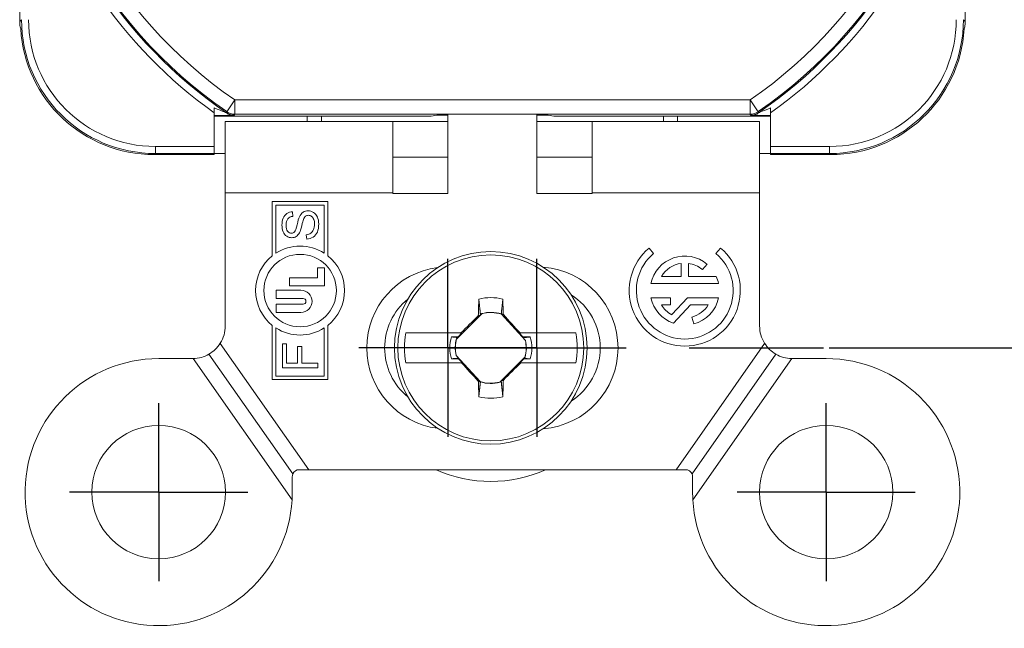
# Paper-space layout 'Layout1' of a CAD drawing. Units: inches. Extents: x 0 to 16.4, y 0 to 10.4.
# Drawn here: x 2.1 to 3.5, y 4.9 to 5.8 of the extents above; entities that cross this region are included whole.
import ezdxf

# ---------------------------------------------------------------- set-up
doc = ezdxf.new("R2010")
doc.units = ezdxf.units.IN
doc.header["$MEASUREMENT"] = 0
for name, color, linetype, lineweight in [('Center Mark (ANSI)', 7, 'Continuous', 25), ('Dimension (ANSI)', 7, 'Continuous', 25), ('Visible (ANSI)', 7, 'Continuous', 18), ('Visible Narrow (ANSI)', 7, 'Continuous', 18)]:
    doc.layers.add(name, color=color, linetype=linetype, lineweight=lineweight)
doc.layers.add('Viewport1ForCustomObjects_0', color=7, linetype='Continuous')
doc.layers.add('Viewport4ForCustomObjects_0', color=7, linetype='Continuous')

# ---------------------------------------------------------------- blocks, each defined once
blk = doc.blocks.new('CustomObjectsInViewport4_0')
at = {"layer": 'Center Mark (ANSI)'}
for p, q in [((-10001.0003, -10003.9269), (-10001.0003, -10003.8019)), ((-10000.8753, -10003.9269), (-10000.8753, -10003.8019)), ((-10001.0003, -10003.9269), (-10001.1253, -10003.9269)), ((-10001.0003, -10003.9269), (-10000.8753, -10003.9269)), ((-10001.0003, -10003.9269), (-10001.0003, -10004.0519)), ((-10000.8753, -10003.9269), (-10001.0003, -10003.9269)), ((-10000.8753, -10003.9269), (-10000.7503, -10003.9269)), ((-10000.8753, -10003.9269), (-10000.8753, -10004.0519)), ((-10001.4063, -10004.1294), (-10001.4063, -10004.0044)), ((-10000.4693, -10004.1294), (-10000.4693, -10004.0044)), ((-10001.4063, -10004.1294), (-10001.5313, -10004.1294)), ((-10001.4063, -10004.1294), (-10001.2813, -10004.1294)), ((-10001.4063, -10004.1294), (-10001.4063, -10004.2544)), ((-10000.4693, -10004.1294), (-10000.5943, -10004.1294)), ((-10000.4693, -10004.1294), (-10000.3443, -10004.1294)), ((-10000.4693, -10004.1294), (-10000.4693, -10004.2544))]:
    blk.add_line(p, q, dxfattribs=at)
at = {"layer": 'Visible (ANSI)'}
for p, q in [((-10001.6014, -10003.4685), (-10001.6014, -10003.0333)), ((-10000.2742, -10003.0333), (-10000.2742, -10003.4685)), ((-10001.3283, -10003.597), (-10001.3283, -10003.644)), ((-10001.024, -10003.6014), (-10001.3283, -10003.6014)), ((-10001.1978, -10003.6014), (-10001.1978, -10003.6089)), ((-10001.1778, -10003.6014), (-10001.1778, -10003.6089)), ((-10001.024, -10003.6014), (-10001.0158, -10003.6)), ((-10001.0158, -10003.6), (-10001.0003, -10003.6)), ((-10001.0003, -10003.7099), (-10001.0003, -10003.5998)), ((-10000.8753, -10003.5998), (-10000.8753, -10003.7099)), ((-10000.8753, -10003.6), (-10000.8598, -10003.6)), ((-10000.8598, -10003.6), (-10000.8516, -10003.6014)), ((-10000.5473, -10003.6014), (-10000.8516, -10003.6014)), ((-10000.6978, -10003.6014), (-10000.6978, -10003.6089)), ((-10000.6778, -10003.6089), (-10000.6778, -10003.6014)), ((-10000.5473, -10003.644), (-10000.5473, -10003.597)), ((-10001.3128, -10003.7089), (-10001.3128, -10003.6089)), ((-10001.0778, -10003.6089), (-10001.3128, -10003.6089)), ((-10001.0778, -10003.6089), (-10001.0778, -10003.7089)), ((-10001.0778, -10003.6089), (-10001.0003, -10003.6089)), ((-10000.8753, -10003.6089), (-10000.7978, -10003.6089)), ((-10000.7978, -10003.7089), (-10000.7978, -10003.6089)), ((-10000.7978, -10003.6089), (-10000.5628, -10003.6089)), ((-10000.5628, -10003.7089), (-10000.5628, -10003.6089)), ((-10001.3283, -10003.644), (-10001.3283, -10003.654)), ((-10000.5473, -10003.654), (-10000.5473, -10003.644)), ((-10001.4124, -10003.6555), (-10001.3593, -10003.6555)), ((-10001.3283, -10003.6551), (-10001.3593, -10003.6555)), ((-10001.3128, -10003.6539), (-10001.3283, -10003.6539)), ((-10001.3283, -10003.6551), (-10001.3283, -10003.654)), ((-10001.0778, -10003.6589), (-10001.0003, -10003.6589)), ((-10000.8753, -10003.6589), (-10000.7978, -10003.6589)), ((-10000.5473, -10003.6539), (-10000.5628, -10003.6539)), ((-10000.5473, -10003.654), (-10000.5473, -10003.6551)), ((-10000.5163, -10003.6555), (-10000.5473, -10003.6551)), ((-10000.5163, -10003.6555), (-10000.4632, -10003.6555)), ((-10001.3128, -10003.7089), (-10001.3128, -10003.8959)), ((-10001.0778, -10003.7099), (-10001.0778, -10003.7089)), ((-10001.0003, -10003.7099), (-10001.0778, -10003.7099)), ((-10000.7978, -10003.7099), (-10000.8753, -10003.7099)), ((-10000.7978, -10003.7089), (-10000.7978, -10003.7099)), ((-10000.5628, -10003.7089), (-10000.5628, -10003.8959)), ((-10001.2468, -10003.7214), (-10001.1688, -10003.7214)), ((-10001.2468, -10003.7976), (-10001.2468, -10003.7214)), ((-10001.2418, -10003.794), (-10001.2418, -10003.7264)), ((-10001.2418, -10003.7264), (-10001.1738, -10003.7264)), ((-10001.1738, -10003.7264), (-10001.1738, -10003.794)), ((-10001.1688, -10003.7214), (-10001.1688, -10003.7976)), ((-10001.2184, -10003.7358), (-10001.2179, -10003.7422)), ((-10001.1985, -10003.7741), (-10001.1991, -10003.7679)), ((-10000.7179, -10003.7867), (-10000.7115, -10003.7943)), ((-10000.6241, -10003.7943), (-10000.6176, -10003.7867)), ((-10000.6728, -10003.8264), (-10000.6728, -10003.8082)), ((-10000.6628, -10003.8264), (-10000.6628, -10003.8082)), ((-10000.643, -10003.8169), (-10000.6366, -10003.8093)), ((-10001.1835, -10003.8144), (-10001.1736, -10003.8144)), ((-10001.1835, -10003.8283), (-10001.1835, -10003.8144)), ((-10001.1736, -10003.8144), (-10001.1736, -10003.8398)), ((-10000.7007, -10003.8264), (-10000.6728, -10003.8264)), ((-10000.6236, -10003.8264), (-10000.6628, -10003.8264)), ((-10001.2228, -10003.8283), (-10001.1835, -10003.8283)), ((-10001.2228, -10003.8398), (-10001.2228, -10003.8283)), ((-10001.1736, -10003.8398), (-10001.2228, -10003.8398)), ((-10000.7152, -10003.8364), (-10000.6203, -10003.8364)), ((-10001.2413, -10003.8458), (-10001.2066, -10003.8458)), ((-10001.2413, -10003.8574), (-10001.2413, -10003.8458)), ((-10001.2037, -10003.8574), (-10001.2413, -10003.8574)), ((-10001.2413, -10003.8655), (-10001.2037, -10003.8655)), ((-10001.2413, -10003.8771), (-10001.2413, -10003.8655)), ((-10000.7152, -10003.8564), (-10000.6878, -10003.8564)), ((-10000.6878, -10003.8664), (-10000.7007, -10003.8664)), ((-10000.6878, -10003.8564), (-10000.6878, -10003.8664)), ((-10000.6862, -10003.8802), (-10000.6639, -10003.8564)), ((-10000.6596, -10003.8664), (-10000.6837, -10003.8922)), ((-10000.6639, -10003.8564), (-10000.6203, -10003.8564)), ((-10000.6349, -10003.8664), (-10000.6596, -10003.8664)), ((-10001.2066, -10003.8771), (-10001.2413, -10003.8771)), ((-10000.9529, -10003.8789), (-10000.988, -10003.9141)), ((-10000.9546, -10003.8804), (-10000.9577, -10003.8817)), ((-10000.9529, -10003.8789), (-10000.953, -10003.8788)), ((-10000.925, -10003.8796), (-10000.9247, -10003.8791)), ((-10000.8915, -10003.9164), (-10000.925, -10003.8796)), ((-10000.9247, -10003.8791), (-10000.9225, -10003.8802)), ((-10001.2468, -10003.9714), (-10001.2468, -10003.8952)), ((-10001.1688, -10003.8952), (-10001.1688, -10003.9714)), ((-10000.6552, -10003.8933), (-10000.6578, -10003.8836)), ((-10001.2418, -10003.8988), (-10001.2418, -10003.9664)), ((-10001.1738, -10003.9664), (-10001.1738, -10003.8988)), ((-10000.9819, -10003.9059), (-10001.0594, -10003.9059)), ((-10000.9861, -10003.9113), (-10000.9807, -10003.9059)), ((-10000.9807, -10003.9059), (-10000.9819, -10003.9059)), ((-10000.8991, -10003.9059), (-10000.9002, -10003.9059)), ((-10000.9002, -10003.9059), (-10000.8953, -10003.9113)), ((-10000.8207, -10003.9059), (-10000.8991, -10003.9059)), ((-10001.1956, -10004.0979), (-10001.3199, -10003.9205)), ((-10001.2268, -10003.9214), (-10001.2327, -10003.9214)), ((-10001.2327, -10003.9214), (-10001.2327, -10003.9551)), ((-10001.2268, -10003.9485), (-10001.2268, -10003.9214)), ((-10000.9954, -10003.9115), (-10000.9861, -10003.9113)), ((-10000.988, -10003.9141), (-10000.9882, -10003.914)), ((-10000.9865, -10003.9124), (-10000.9861, -10003.9113)), ((-10000.8847, -10003.9115), (-10000.8953, -10003.9113)), ((-10000.8949, -10003.9125), (-10000.8953, -10003.9113)), ((-10000.8915, -10003.9164), (-10000.8913, -10003.9163)), ((-10000.6799, -10004.0979), (-10000.5557, -10003.9205)), ((-10001.3357, -10003.9357), (-10001.2179, -10004.1039)), ((-10001.2054, -10003.925), (-10001.2113, -10003.925)), ((-10001.2113, -10003.925), (-10001.2113, -10003.9485)), ((-10001.2054, -10003.9485), (-10001.2054, -10003.925)), ((-10000.9886, -10003.9374), (-10000.9888, -10003.9375)), ((-10000.9886, -10003.9374), (-10000.9551, -10003.9742)), ((-10000.5398, -10003.9357), (-10000.6576, -10004.1039)), ((-10001.3588, -10003.9419), (-10001.4063, -10003.9419)), ((-10001.3579, -10003.9419), (-10001.2191, -10004.1401)), ((-10001.2113, -10003.9485), (-10001.2268, -10003.9485)), ((-10001.1827, -10003.9485), (-10001.2054, -10003.9485)), ((-10001.1827, -10003.9551), (-10001.1827, -10003.9485)), ((-10001.0594, -10003.9479), (-10000.9811, -10003.9479)), ((-10000.9954, -10003.9423), (-10000.9848, -10003.9425)), ((-10000.9852, -10003.9413), (-10000.9848, -10003.9425)), ((-10000.9799, -10003.9479), (-10000.9848, -10003.9425)), ((-10000.9811, -10003.9479), (-10000.9799, -10003.9479)), ((-10000.9272, -10003.9749), (-10000.8921, -10003.9397)), ((-10000.894, -10003.9425), (-10000.8994, -10003.9479)), ((-10000.8994, -10003.9479), (-10000.8982, -10003.9479)), ((-10000.8982, -10003.9479), (-10000.8207, -10003.9479)), ((-10000.8936, -10003.9414), (-10000.894, -10003.9425)), ((-10000.8847, -10003.9423), (-10000.894, -10003.9425)), ((-10000.8921, -10003.9397), (-10000.8919, -10003.9398)), ((-10000.5177, -10003.9419), (-10000.6565, -10004.1401)), ((-10000.5168, -10003.9419), (-10000.4693, -10003.9419)), ((-10001.2327, -10003.9551), (-10001.1827, -10003.9551)), ((-10001.1688, -10003.9714), (-10001.2468, -10003.9714)), ((-10001.2418, -10003.9664), (-10001.1738, -10003.9664)), ((-10000.9554, -10003.9747), (-10000.9576, -10003.9737)), ((-10000.9551, -10003.9742), (-10000.9554, -10003.9747)), ((-10000.9272, -10003.9749), (-10000.9271, -10003.9751)), ((-10000.9255, -10003.9734), (-10000.9224, -10003.9722)), ((-10001.1956, -10004.0979), (-10001.2088, -10004.0979)), ((-10001.1956, -10004.0979), (-10000.6799, -10004.0979)), ((-10000.6668, -10004.0979), (-10000.6799, -10004.0979)), ((-10001.2188, -10004.1079), (-10001.2188, -10004.1294)), ((-10000.6568, -10004.1294), (-10000.6568, -10004.1079))]:
    blk.add_line(p, q, dxfattribs=at)
for centre, radius in [((-10001.2078, -10003.8464), 0.0509), ((-10000.9401, -10003.9269), 0.1352), ((-10001.4063, -10004.1294), 0.0937), ((-10000.4693, -10004.1294), 0.0937)]:
    blk.add_circle(centre, radius, dxfattribs=at)
for centre, radius, start, end in [((-10001.2078, -10003.8464), 0.0625, 57.0436, 122.9564), ((-10000.6678, -10003.8464), 0.068, 130, 50), ((-10000.6678, -10003.8464), 0.0485, 50, 168.1011), ((-10000.8753, -10003.9269), 0.1138, 274.5014, 85.4986), ((-10000.6678, -10003.8464), 0.0385, 97.4621, 148.7026), ((-10001.0003, -10003.9269), 0.1138, 97.2438, 262.7562), ((-10000.6678, -10003.8464), 0.0485, 11.8989, 24.3539), ((-10000.8753, -10003.9269), 0.0888, 302.7415, 57.2585), ((-10001.2037, -10003.8615), 0.00405, 270, 90), ((-10001.0003, -10003.9269), 0.0888, 129.4383, 230.5617), ((-10000.6678, -10003.8464), 0.0385, 211.2974, 241.4807), ((-10000.6678, -10003.8464), 0.0385, 285, 328.7026), ((-10000.9401, -10003.9269), 0.0496, 72.3044, 104.9666), ((-10001.3588, -10003.8959), 0.046, 327.7448, 0), ((-10000.5168, -10003.8959), 0.046, 180, 212.2552), ((-10000.9401, -10003.9269), 0.0496, 165.0334, 192.2377), ((-10000.9401, -10003.9269), 0.0496, 345.0334, 12.2377), ((-10001.4063, -10004.1294), 0.1875, 90, 356.7327), ((-10001.3588, -10003.8959), 0.046, 270, 271.1424), ((-10000.5168, -10003.8959), 0.046, 268.8576, 270), ((-10000.9401, -10003.9269), 0.0496, 252.3044, 284.9666)]:
    blk.add_arc(centre, radius, start, end, dxfattribs=at)
at = {"layer": 'Visible (ANSI)', "extrusion": (0, 0, -1)}
for centre, radius, start, end in [((10001.2078, -10003.8464), 0.0625, 308.6088, 51.3912), ((10001.2078, -10003.8464), 0.0625, 128.6088, 231.3912), ((10000.6678, -10003.8464), 0.078, 130, 50), ((10000.6678, -10003.8464), 0.0385, 97.4621, 130), ((10001.2066, -10003.8615), 0.0156, 90, 270), ((10000.9401, -10003.9269), 0.0706, 76.2279, 103.7721), ((10000.6678, -10003.8464), 0.0485, 289.1288, 348.1011), ((10000.6678, -10003.8464), 0.0485, 191.8989, 255), ((10000.9401, -10003.9269), 0.0499, 74.9674, 107.061), ((10001.2078, -10003.8464), 0.0625, 237.0436, 302.9564), ((10000.9401, -10003.9269), 0.1212, 350.0216, 9.9784), ((10000.9401, -10003.9269), 0.1212, 170.0216, 189.9784), ((10001.3588, -10003.8959), 0.046, 212.2552, 239.8905), ((10000.9401, -10003.9269), 0.0575, 344.4341, 15.5659), ((10000.9401, -10003.9269), 0.0499, 347.6963, 15.0326), ((10000.9401, -10003.9269), 0.0499, 167.6963, 195.0326), ((10000.9401, -10003.9269), 0.0575, 164.4341, 195.5659), ((10000.5168, -10003.8959), 0.046, 300.1095, 327.7448), ((10001.3588, -10003.8959), 0.046, 239.8905, 268.8576), ((10000.5168, -10003.8959), 0.046, 271.1424, 300.1095), ((10000.4693, -10004.1294), 0.1875, 90, 356.7327), ((10000.9401, -10003.9269), 0.0499, 254.9674, 287.061), ((10000.9401, -10003.9269), 0.0706, 256.2279, 283.7721), ((10001.2088, -10004.1079), 0.01, 0, 23.6933), ((10001.2088, -10004.1079), 0.01, 23.6933, 90), ((10000.9401, -10003.9269), 0.1875, 245.7832, 294.2168), ((10000.6668, -10004.1079), 0.01, 90, 156.3067), ((10000.6668, -10004.1079), 0.01, 156.3067, 180), ((10001.4063, -10004.1294), 0.1875, 180, 183.2673), ((10000.4693, -10004.1294), 0.1875, 356.7327, 0)]:
    blk.add_arc(centre, radius, start, end, dxfattribs=at)
at = {"layer": 'Visible (ANSI)'}
for centre, major_axis, ratio, start_param, end_param in [((-10001.4134, -10003.4685), (-0.1329, -0.1329), 0.999924, 5.497825, 5.520953), ((-10001.414, -10003.4691), (0.182, -0.0673), 0.804487, 3.595697, 3.633127), ((-10001.4124, -10003.4675), (-0.1329, -0.1329), 0.999924, 5.558383, 7.068545), ((-10000.4632, -10003.4675), (0.1329, -0.1329), 0.999924, 5.497825, 7.007987), ((-10000.4615, -10003.4691), (0.182, 0.0673), 0.804487, 5.791651, 5.829081), ((-10000.4622, -10003.4685), (0.1329, -0.1329), 0.999924, 0.762232, 0.78536), ((-10000.9459, -10003.9268), (-0.0037, -0.2099), 0.061049, 4.38115, 4.496661), ((-10000.9342, -10003.927), (0.0037, 0.2099), 0.061049, 4.38115, 4.496661)]:
    blk.add_ellipse(centre, major_axis=major_axis, ratio=ratio, start_param=start_param, end_param=end_param, dxfattribs=at)
at = {"layer": 'Visible (ANSI)', "extrusion": (0, 0, -1)}
for centre, major_axis, ratio, start_param, end_param in [((-10000.9342, -10003.9268), (0.0037, -0.2099), 0.061049, 4.38115, 4.489355), ((-10000.9677, -10003.8993), (0.1459, 0.1459), 0.026177, 4.640778, 4.807237), ((-10000.9174, -10003.9265), (0.0529, 0.0009), 0.903714, 4.575782, 4.5904), ((-10000.9111, -10003.9006), (0.1388, -0.1527), 0.026177, 4.601791, 4.770777), ((-10000.969, -10003.9532), (-0.1388, 0.1527), 0.026177, 4.601791, 4.770777), ((-10000.9124, -10003.9545), (-0.1459, -0.1459), 0.026177, 4.640778, 4.807237), ((-10000.9459, -10003.927), (-0.0037, 0.2099), 0.061049, 4.38115, 4.489355), ((-10000.9627, -10003.9273), (-0.0529, -0.0009), 0.903714, 4.575782, 4.5904)]:
    blk.add_ellipse(centre, major_axis=major_axis, ratio=ratio, start_param=start_param, end_param=end_param, dxfattribs=at)
at = {"layer": 'Visible (ANSI)'}
for points, knots in [([(-10001.3283, -10003.5898), (-10001.3283, -10003.5905), (-10001.3283, -10003.5912), (-10001.3283, -10003.5934), (-10001.3283, -10003.5953), (-10001.3283, -10003.597)], [0.10831206, 0.10831206, 0.10831206, 0.10831206, 0.1138737, 0.1138737, 0.1262282, 0.1262282, 0.1262282, 0.1262282]), ([(-10000.5473, -10003.597), (-10000.5473, -10003.5953), (-10000.5473, -10003.5934), (-10000.5473, -10003.5912), (-10000.5473, -10003.5905), (-10000.5473, -10003.5898)], [0.04196813, 0.04196813, 0.04196813, 0.04196813, 0.05432263, 0.05432263, 0.05988427, 0.05988427, 0.05988427, 0.05988427]), ([(-10001.1991, -10003.7679), (-10001.1966, -10003.7676), (-10001.1945, -10003.7669), (-10001.1913, -10003.7647), (-10001.19, -10003.7631), (-10001.188, -10003.7585), (-10001.1875, -10003.7559), (-10001.1875, -10003.7506), (-10001.1879, -10003.7484), (-10001.1894, -10003.7445), (-10001.1904, -10003.7431), (-10001.1931, -10003.7412), (-10001.1945, -10003.7407), (-10001.1976, -10003.7407), (-10001.199, -10003.7411), (-10001.2013, -10003.743), (-10001.2023, -10003.7445), (-10001.2036, -10003.7479), (-10001.2044, -10003.7509), (-10001.2066, -10003.7601), (-10001.2077, -10003.7633), (-10001.2099, -10003.7675), (-10001.2115, -10003.7693), (-10001.2152, -10003.7716), (-10001.2172, -10003.7722), (-10001.222, -10003.7722), (-10001.2244, -10003.7715), (-10001.2288, -10003.7686), (-10001.2305, -10003.7665), (-10001.2327, -10003.761), (-10001.2333, -10003.758), (-10001.2333, -10003.7509), (-10001.2327, -10003.7476), (-10001.2303, -10003.742), (-10001.2286, -10003.7398), (-10001.2239, -10003.7367), (-10001.2213, -10003.7359), (-10001.2184, -10003.7358)], [0, 0, 0, 0, 0.065176, 0.065176, 0.130352, 0.130352, 0.195528, 0.195528, 0.253463, 0.253463, 0.311397, 0.311397, 0.369331, 0.369331, 0.428226, 0.428226, 0.487121, 0.487121, 0.524974, 0.524974, 0.562828, 0.562828, 0.611748, 0.611748, 0.660667, 0.660667, 0.714497, 0.714497, 0.768327, 0.768327, 0.822157, 0.822157, 0.881438, 0.881438, 0.940719, 0.940719, 1, 1, 1, 1]), ([(-10001.2179, -10003.7422), (-10001.2211, -10003.7425), (-10001.2234, -10003.7437), (-10001.2267, -10003.7476), (-10001.2275, -10003.7505), (-10001.2275, -10003.7583), (-10001.2267, -10003.7613), (-10001.2238, -10003.7649), (-10001.222, -10003.7658), (-10001.2182, -10003.7658), (-10001.2167, -10003.7652), (-10001.2155, -10003.7639)], [0, 0, 0, 0, 0.200691, 0.200691, 0.401381, 0.401381, 0.610082, 0.610082, 0.818783, 0.818783, 1, 1, 1, 1]), ([(-10001.2155, -10003.7639), (-10001.2144, -10003.7626), (-10001.2132, -10003.7593), (-10001.2108, -10003.7485), (-10001.2097, -10003.7448), (-10001.2075, -10003.7399), (-10001.2057, -10003.7378), (-10001.2016, -10003.735), (-10001.1993, -10003.7343), (-10001.1939, -10003.7343), (-10001.1914, -10003.7351), (-10001.1867, -10003.7381), (-10001.1849, -10003.7403), (-10001.1823, -10003.746), (-10001.1816, -10003.7492), (-10001.1816, -10003.7573), (-10001.1823, -10003.7611), (-10001.1849, -10003.7672), (-10001.1869, -10003.7696), (-10001.1895, -10003.7714)], [0, 0, 0, 0, 0.077654, 0.077654, 0.155308, 0.155308, 0.268206, 0.268206, 0.381104, 0.381104, 0.492927, 0.492927, 0.60475, 0.60475, 0.716573, 0.716573, 0.858286, 0.858286, 1, 1, 1, 1])]:
    blk.add_open_spline(points, degree=3, knots=knots, dxfattribs=at)
for points in [[(-10001.1895, -10003.7714), (-10001.1922, -10003.7731), (-10001.1952, -10003.774), (-10001.1985, -10003.7741)], [(-10000.9546, -10003.8804), (-10000.954, -10003.8799), (-10000.9535, -10003.8793), (-10000.953, -10003.8788)], [(-10000.9954, -10003.9115), (-10000.9925, -10003.9118), (-10000.9895, -10003.9121), (-10000.9865, -10003.9124)], [(-10000.9882, -10003.914), (-10000.9877, -10003.9135), (-10000.9871, -10003.9129), (-10000.9865, -10003.9124)], [(-10000.8919, -10003.9398), (-10000.8924, -10003.9404), (-10000.893, -10003.9409), (-10000.8936, -10003.9414)], [(-10000.8847, -10003.9423), (-10000.8876, -10003.942), (-10000.8906, -10003.9417), (-10000.8936, -10003.9414)], [(-10000.9255, -10003.9734), (-10000.9261, -10003.974), (-10000.9266, -10003.9745), (-10000.9271, -10003.9751)]]:
    blk.add_open_spline(points, degree=3, dxfattribs=at)
for points, weights in [([(-10000.9569, -10003.8583), (-10000.9555, -10003.8714), (-10000.9546, -10003.8804)], [1.06812767651, 1.10183206001, 1.09563379835]), ([(-10000.9232, -10003.8583), (-10000.9245, -10003.8706), (-10000.9254, -10003.8792)], [1.06768505264, 1.09930075761, 1.09598808798]), ([(-10000.8847, -10003.9115), (-10000.8903, -10003.9121), (-10000.8949, -10003.9125)], [1.05963833996, 1.07241091618, 1.07434888736]), ([(-10000.8949, -10003.9125), (-10000.8932, -10003.9144), (-10000.8913, -10003.9163)], [1.54227281001, 1.52274841871, 1.49879668015]), ([(-10000.9852, -10003.9413), (-10000.9869, -10003.9394), (-10000.9888, -10003.9375)], [1.54227281001, 1.52274841871, 1.49879668015]), ([(-10000.9954, -10003.9423), (-10000.9898, -10003.9417), (-10000.9852, -10003.9413)], [1.05963833996, 1.07241091618, 1.07434888736]), ([(-10000.9569, -10003.9955), (-10000.9556, -10003.9832), (-10000.9547, -10003.9746)], [1.06768505264, 1.09930075761, 1.09598808798]), ([(-10000.9232, -10003.9955), (-10000.9246, -10003.9824), (-10000.9255, -10003.9734)], [1.06812767651, 1.10183206001, 1.09563379836])]:
    blk.add_rational_spline(points, weights, degree=2, dxfattribs=at)
at = {"layer": 'Visible Narrow (ANSI)'}
for p, q in [((-10001.5989, -10003.466), (-10001.6014, -10003.4685)), ((-10000.2742, -10003.4685), (-10000.2767, -10003.466)), ((-10001.2995, -10003.5787), (-10001.3108, -10003.5952)), ((-10001.2995, -10003.5987), (-10001.2995, -10003.5787)), ((-10000.5761, -10003.5787), (-10001.2995, -10003.5787)), ((-10000.5761, -10003.5787), (-10000.5761, -10003.5987)), ((-10000.5647, -10003.5952), (-10000.5761, -10003.5787)), ((-10001.2995, -10003.5987), (-10000.5761, -10003.5987)), ((-10001.4109, -10003.654), (-10001.4109, -10003.644)), ((-10001.3283, -10003.644), (-10001.4109, -10003.644)), ((-10000.4647, -10003.644), (-10000.5473, -10003.644)), ((-10000.4647, -10003.654), (-10000.4647, -10003.644)), ((-10001.4124, -10003.6555), (-10001.4109, -10003.654)), ((-10001.4109, -10003.654), (-10001.3283, -10003.654)), ((-10000.5473, -10003.654), (-10000.4647, -10003.654)), ((-10000.4647, -10003.654), (-10000.4632, -10003.6555)), ((-10001.0778, -10003.7089), (-10001.3128, -10003.7089)), ((-10000.5628, -10003.7089), (-10000.7978, -10003.7089))]:
    blk.add_line(p, q, dxfattribs=at)
blk.add_circle((-10000.9401, -10003.9269), 0.1305, dxfattribs=at)
for centre, radius, start, end in [((-10000.9378, -10003.0514), 0.6594, 124.4274, 235.5495), ((-10000.9378, -10003.0514), 0.6594, 304.4505, 55.5726), ((-10000.9378, -10003.0514), 0.6709, 193.9637, 234.4057), ((-10000.9378, -10003.0514), 0.6709, 305.5943, 346.0363), ((-10001.3, -10003.5802), 0.02, 235.5907, 269.9986), ((-10001.2995, -10003.5787), 0.02, 235.5495, 269.9986), ((-10000.5761, -10003.5787), 0.02, 270, 304.4491)]:
    blk.add_arc(centre, radius, start, end, dxfattribs=at)
at = {"layer": 'Visible Narrow (ANSI)', "extrusion": (0, 0, -1)}
for centre, radius, start, end in [((10000.9378, -10003.0514), 0.6394, 304.4505, 55.5726), ((10000.9378, -10003.0514), 0.6394, 124.4274, 235.5495), ((10000.9378, -10003.0514), 0.6609, 304.4093, 350.1384), ((10000.9378, -10003.0514), 0.6609, 189.8616, 235.5907), ((10000.5756, -10003.5802), 0.02, 235.5907, 269.9986)]:
    blk.add_arc(centre, radius, start, end, dxfattribs=at)
at = {"layer": 'Visible Narrow (ANSI)'}
for centre, major_axis in [((-10001.4109, -10003.466), (-0.1329, -0.1329)), ((-10000.4647, -10003.466), (0.1329, -0.1329))]:
    blk.add_ellipse(centre, major_axis=major_axis, ratio=0.999932, start_param=5.497825, end_param=7.068545, dxfattribs=at)
at = {"layer": 'Visible Narrow (ANSI)', "extrusion": (0, 0, -1)}
for centre, major_axis in [((-10001.4109, -10003.466), (-0.1259, -0.1259)), ((-10000.4647, -10003.466), (0.1259, -0.1259))]:
    blk.add_ellipse(centre, major_axis=major_axis, ratio=0.999924, start_param=5.497825, end_param=7.068545, dxfattribs=at)
at = {"layer": 'Visible Narrow (ANSI)'}
for points, knots in [([(-10001.3113, -10003.5967), (-10001.3113, -10003.5967), (-10001.3113, -10003.5967), (-10001.3114, -10003.5966), (-10001.3116, -10003.5965), (-10001.3122, -10003.5963), (-10001.3126, -10003.5962), (-10001.3138, -10003.5957), (-10001.3146, -10003.5954), (-10001.3166, -10003.5946), (-10001.3177, -10003.5941), (-10001.3206, -10003.5929), (-10001.3224, -10003.5922), (-10001.3256, -10003.5909), (-10001.3269, -10003.5904), (-10001.3283, -10003.5898)], [-0.16219049, -0.16219049, -0.16219049, -0.16219049, -0.15724867, -0.15724867, -0.14934176, -0.14934176, -0.13906278, -0.13906278, -0.12518006, -0.12518006, -0.11033852, -0.11033852, -0.08957154, -0.08957154, -0.07537147, -0.07537147, -0.07537147, -0.07537147]), ([(-10000.5473, -10003.5898), (-10000.5486, -10003.5904), (-10000.55, -10003.5909), (-10000.553, -10003.5921), (-10000.5546, -10003.5928), (-10000.5572, -10003.5939), (-10000.5582, -10003.5943), (-10000.56, -10003.595), (-10000.5609, -10003.5953), (-10000.5621, -10003.5958), (-10000.5625, -10003.596), (-10000.5633, -10003.5963), (-10000.5636, -10003.5964), (-10000.564, -10003.5966), (-10000.5641, -10003.5966), (-10000.5643, -10003.5967), (-10000.5643, -10003.5967), (-10000.5643, -10003.5967)], [-0.08681902, -0.08681902, -0.08681902, -0.08681902, -0.07232409, -0.07232409, -0.05383914, -0.05383914, -0.04098515, -0.04098515, -0.02836707, -0.02836707, -0.01971308, -0.01971308, -0.01095171, -0.01095171, -0.00494182, -0.00494182, 0, 0, 0, 0]), ([(-10001.3283, -10003.6004), (-10001.3268, -10003.6004), (-10001.3252, -10003.6004), (-10001.3212, -10003.6004), (-10001.3188, -10003.6004), (-10001.314, -10003.6004), (-10001.3117, -10003.6003), (-10001.3081, -10003.6003), (-10001.3067, -10003.6003), (-10001.3042, -10003.6003), (-10001.3031, -10003.6003), (-10001.3016, -10003.6002), (-10001.3011, -10003.6002), (-10001.3004, -10003.6002), (-10001.3002, -10003.6002), (-10001.3, -10003.6002), (-10001.3, -10003.6002), (-10001.3, -10003.6002)], [0.0569463, 0.0569463, 0.0569463, 0.0569463, 0.0690481, 0.0690481, 0.0895715, 0.0895715, 0.1103385, 0.1103385, 0.1251801, 0.1251801, 0.1390628, 0.1390628, 0.1493418, 0.1493418, 0.1572487, 0.1572487, 0.1621905, 0.1621905, 0.1621905, 0.1621905]), ([(-10001.3108, -10003.5952), (-10001.3109, -10003.5954), (-10001.3109, -10003.5956), (-10001.3111, -10003.5961), (-10001.3112, -10003.5964), (-10001.3113, -10003.5967)], [0.1011709, 0.1011709, 0.1011709, 0.1011709, 0.266827, 0.266827, 0.5336539, 0.5336539, 0.5336539, 0.5336539]), ([(-10001.3, -10003.6002), (-10001.2999, -10003.5999), (-10001.2998, -10003.5996), (-10001.2996, -10003.5991), (-10001.2996, -10003.5989), (-10001.2995, -10003.5987)], [-0.5336539, -0.5336539, -0.5336539, -0.5336539, -0.266827, -0.266827, -0.1011709, -0.1011709, -0.1011709, -0.1011709]), ([(-10000.5761, -10003.5987), (-10000.576, -10003.5989), (-10000.5759, -10003.5991), (-10000.5758, -10003.5996), (-10000.5757, -10003.5999), (-10000.5756, -10003.6002)], [-0.432483, -0.432483, -0.432483, -0.432483, -0.266827, -0.266827, 0, 0, 0, 0]), ([(-10000.5756, -10003.6002), (-10000.5756, -10003.6002), (-10000.5756, -10003.6002), (-10000.5754, -10003.6002), (-10000.5752, -10003.6002), (-10000.5748, -10003.6002), (-10000.5744, -10003.6002), (-10000.5734, -10003.6002), (-10000.5728, -10003.6003), (-10000.5713, -10003.6003), (-10000.5702, -10003.6003), (-10000.5679, -10003.6003), (-10000.5667, -10003.6003), (-10000.5634, -10003.6003), (-10000.5614, -10003.6004), (-10000.5569, -10003.6004), (-10000.5544, -10003.6004), (-10000.5503, -10003.6004), (-10000.5488, -10003.6004), (-10000.5473, -10003.6004)], [0, 0, 0, 0, 0.0049418, 0.0049418, 0.0109517, 0.0109517, 0.0197131, 0.0197131, 0.0283671, 0.0283671, 0.0409851, 0.0409851, 0.0538391, 0.0538391, 0.0723241, 0.0723241, 0.092995, 0.092995, 0.1052442, 0.1052442, 0.1052442, 0.1052442]), ([(-10000.5643, -10003.5967), (-10000.5644, -10003.5964), (-10000.5645, -10003.5961), (-10000.5646, -10003.5956), (-10000.5647, -10003.5954), (-10000.5647, -10003.5952)], [0, 0, 0, 0, 0.266827, 0.266827, 0.432483, 0.432483, 0.432483, 0.432483])]:
    blk.add_open_spline(points, degree=3, knots=knots, dxfattribs=at)
blk = doc.blocks.new('CustomObjectsInViewport1_0')
at = {"layer": 'Dimension (ANSI)'}
for p, q in [((3.3976, 5.618), (3.5859, 5.618)), ((3.5938, 5.618), (4.5996, 5.618))]:
    blk.add_line(p, q, dxfattribs=at)

psp = doc.layouts.get("Layout1")

# ---------------------------------------------------------------- block references
at = {"layer": 'Viewport1ForCustomObjects_0'}
psp.add_blockref('CustomObjectsInViewport1_0', (-0.3225, -0.3225), dxfattribs=at)
at = {"layer": 'Viewport4ForCustomObjects_0'}
psp.add_blockref('CustomObjectsInViewport4_0', (10003.7366, 10009.2224), dxfattribs=at)

doc.saveas('drawing.dxf')
